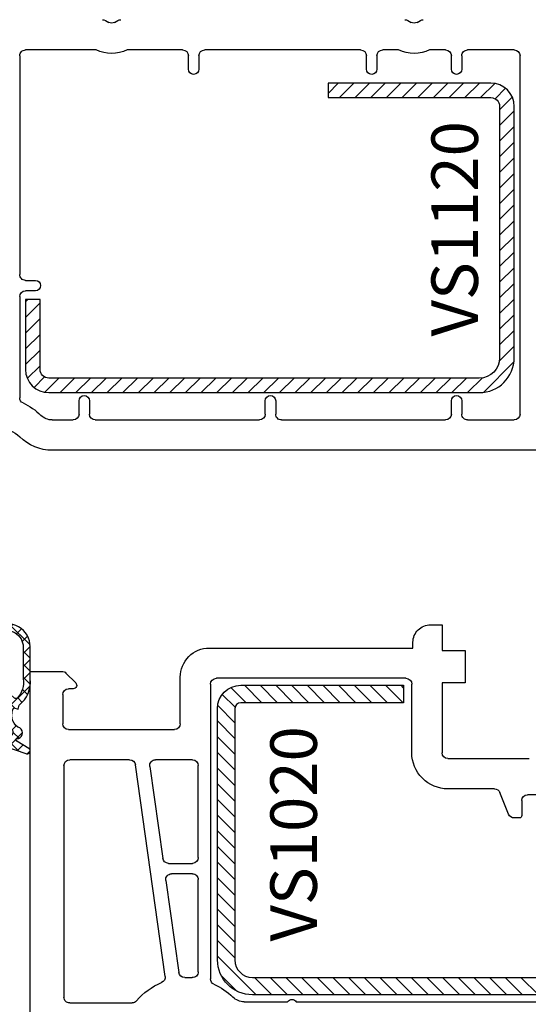
# Model space of a CAD drawing. Units: millimetres. Extents: x 27384 to 55448, y 1357 to 21337.
# Drawn here: x 33817 to 33861, y 14845 to 14930 of the extents above; entities that cross this region are included whole.
import ezdxf

# ---------------------------------------------------------------- set-up
doc = ezdxf.new("R2010")
doc.units = ezdxf.units.MM
for name, color, linetype in [('GASKET_INSIDE', 7, 'Continuous'), ('GASKET_OUTSIDE', 7, 'Continuous'), ('HATCH_GASKET', 7, 'Continuous'), ('HATCH_STEEL', 7, 'Continuous'), ('ościeżnica', 30, 'Continuous'), ('P', 7, 'Continuous'), ('PL_CONT', 210, 'Continuous'), ('skrzydło', 1, 'Continuous'), ('STEEL_OUTSIDE', 7, 'Continuous')]:
    doc.layers.add(name, color=color, linetype=linetype)
doc.styles.get("Standard").update_dxf_attribs({"font": 'arial.ttf'})
doc.dimstyles.new('główny', dxfattribs={"dimtxt": 10, "dimasz": 3, "dimexe": 1, "dimexo": 5, "dimgap": 2, "dimtad": 1, "dimdec": 1, "dimrnd": 0.05, "dimdsep": 46, "dimtxsty": 'Standard', "dimcen": 1.5, "dimclrd": 5, "dimclre": 5, "dimclrt": 1, "dimadec": 1, "dimazin": 2, "dimtfac": 1, "dimtdec": 1, "dimtofl": 0, "dimtmove": 0, "dimatfit": 3, "dimfxl": 1, "dimtolj": 1, "dimtzin": 0, "dimarcsym": 0})

# ---------------------------------------------------------------- blocks, each defined once
blk = doc.blocks.new('PRJ_INSERT_19311_630603944', base_point=(-1.926219029065875e-16, -3.47251693242461e-31))
at = {"layer": 'HATCH_GASKET'}
h = blk.add_hatch(dxfattribs=at)
h.set_pattern_fill('ANSI37', color=256, scale=0.25, angle=-1.272221872585407e-14, style=0)
h.set_pattern_definition([(44.99999999999999, (-59.8216386099957, -106.0217639055326), (-0.5612660075668219, 0.5612660075668222), []), (135, (-59.8216386099957, -106.0217639055326), (-0.5612660075668222, -0.5612660075668219), [])])
edge = h.paths.add_edge_path()
edge.add_arc((1.447775374537043, 1.900405965191999), 0.1500000000001762, -89.98396825931394, 0.0160317406864592)
edge.add_line((1.597775368665337, 1.900447936190421), (1.597719407333842, 2.100447928361063))
edge.add_arc((1.747719401462107, 2.100489899359457), 0.1500000000001478, 90.01603174067498, 180.0160317406751, ccw=False)
edge.add_line((1.747677430463713, 2.250489893487722), (1.897677424591694, 2.250531864486116))
edge.add_arc((1.897719395590245, 2.100531870357822), 0.1500000000001789, 39.85803246158832, 90.01603174073489, ccw=False)
edge.add_line((2.012864614044362, 2.196665000272577), (3.858887720101078, 0.3854842834960763))
edge.add_arc((3.39830693084963, 0.0009516625486756044), 0.6000000000001363, 0.016031740698679187, 39.85804506180432, ccw=False)
edge.add_arc((3.398306930849758, 0.0009516625487324836), 0.6000000000000084, -39.8266692082139, 0.016031740692994845, ccw=False)
edge.add_line((3.859098225690064, -0.3833286812100972), (1.9928875212884, -2.216366757586895))
edge.add_arc((1.898894583546723, -2.099467965229116), 0.1500000000000625, -89.98396825928671, -51.19884034020538, ccw=False)
edge.add_line((1.898936554545216, -2.249467959357296), (1.748936560417235, -2.249509930355917))
edge.add_arc((1.748894589418784, -2.099509936227595), 0.1500000000002046, -179.98396825930297, -89.98396825930303, ccw=False)
edge.add_line((1.598894595290462, -2.099551907226046), (1.598838633959194, -1.89955191505512))
edge.add_arc((1.448838639831085, -1.899593886053557), 0.1499999999999937, 0.01603174069134453, 70.54481110617216)
edge.add_line((1.49879906723705, -1.75815854501953), (1.448798242654281, -1.749593891493409))
edge.add_line((1.448798242654281, -1.749593891493409), (0.7609286957597553, -1.749786361970671))
edge.add_arc((0.7550333063423301, -1.883451458674994), 0.1337950436053504, 87.47456766045894, 132.4745676603889)
edge.add_line((0.6646864798896682, -1.784767292552509), (0.05269780179455208, -2.297070551112816))
edge.add_arc((0.1489829679508008, -2.412089857411506), 0.1500009134744463, 129.9334347363583, 175.2868835866672)
edge.add_line((-0.0005107328792561816, -2.399764783160137), (-4.202389098950654e-05, -5.749999443235751))
edge.add_arc((-0.2000420222363739, -5.750025171063458), 0.2000000000001864, -57.557723472839314, 0.0073704797384266385, ccw=False)
edge.add_line((-0.092752092487952, -5.918811636678013), (-3.615770038075379, -7.10201379874505))
edge.add_arc((-3.749882442823443, -6.891030728427385), 0.2499999861359611, -240.94228756999416, -57.55772347283272, ccw=False)
edge.add_line((-3.871305024596941, -6.67249800844376), (-2.852250474807322, -6.040011741687194))
edge.add_arc((-2.929650428599678, -5.936315130895952), 0.1293976040607087, -53.26205498696817, 122.0225816223463)
edge.add_arc((-2.823254463873966, -5.347439115053331), 0.5101274022101007, -255.7364436801886, -110.0640358756068, ccw=False)
edge.add_arc((-3.720758113381972, -3.814156966334059), 1.294208112122005, -53.39018037614091, 29.47196917419895)
edge.add_line((-2.594025060373338, -3.177409555864056), (-2.972118220943974, -3.308293985560435))
edge.add_line((-2.972118220943974, -3.308293985560435), (-3.0515285524367, -2.95906734853784))
edge.add_arc((-1.460798753934694, -0.9590299826169016), 2.55549814261764, -186.16838830726124, -128.4969862588173, ccw=False)
edge.add_line((-4.001501581794711, -0.6844395650377042), (-4.002265067874376, 2.044180474847535))
edge.add_arc((-2.002265146166157, 2.044740088160196), 1.999999999999986, 60.016031740696576, 180.0160317406962, ccw=False)
edge.add_line((-1.0027498246571, 3.77707063458273), (-0.002588317354511593, 3.200000194650189))
edge.add_line((-0.002588317354511806, 3.200000194650189), (-0.002387474808474208, 2.482209771371476))
edge.add_arc((0.2976120983781244, 2.482293713252337), 0.2999995849303462, -179.9839682592842, -129.901138466126)
edge.add_line((0.1051729021305681, 2.252148309852716), (0.6636878433522254, 1.785140489464823))
edge.add_arc((0.7599074014641496, 1.900213495146875), 0.1499999999998493, -129.9010522592328, -89.98396825931394)
edge.add_line((0.7599493724625718, 1.750213501018908), (1.447817345535465, 1.750405971063705))
edge = h.paths.add_edge_path(flags=16)
edge.add_line((-0.4303786096362183, -1.930818617136207), (0.1353353848909515, -1.364786952441937))
edge.add_arc((-0.147933087179613, -1.082370641420466), 0.4000000000002109, -44.9136883365, 0.01603174070111519)
edge.add_line((0.2520668971622383, -1.082258718757902), (0.2520290894755376, -0.9471379693026043))
edge.add_arc((0.05202909730471145, -0.947193930633872), 0.2000000000000028, 0.01603174069704408, 128.7900723556878)
edge.add_line((-0.07326465589674498, -0.7913046256489348), (-2.034186475457975, -2.620940133880436))
edge.add_arc((-1.897745073588179, -2.767171949350953), 0.2, 133.0163481968915, 203.6816980501164)
edge.add_arc((-3.332173160252499, -3.782006799356428), 1.561721391614333, -52.5051571883871, 36.75400510204469, ccw=False)
edge.add_arc((-2.237488082514139, -5.285940288685605), 0.3015051670550281, 118.5465067186948, 298.585043467389)
edge.add_line((-2.093229120600073, -5.5506943588496), (-0.6937971540414987, -5.008111958033629))
edge.add_arc((-0.8008495716424486, -4.839174751102193), 0.2, -57.6383126792847, 0.00811151110929602)
edge.add_line((-0.6008495736467216, -4.839146436587053), (-0.6011357563318063, -2.277132056711271))
edge.add_arc((-0.006236934094584442, -2.355205043719827), 0.5999999999997264, 134.9834734980332, 172.5233782295991, ccw=False)
edge = h.paths.add_edge_path(flags=16)
edge.add_line((-2.666335886398699, -2.348521843088589), (0.2195399144142041, 0.2138105108719053))
edge.add_arc((0.09424616657409289, 0.3696998201660365), 0.2000000000000542, -51.20992961484534, 20.57281543178079)
edge.add_line((0.2814914396220836, 0.4399793173270683), (-0.6303991406171029, 2.869524313865389))
edge.add_line((-0.630399140617103, 2.869524313865389), (-1.302604421109767, 3.257371470655951))
edge.add_arc((-2.002265146166171, 2.04474008816014), 1.400000000000059, 60.01603174069474, 180.0160317406938)
edge.add_line((-3.402265091361997, 2.044348358841337), (-3.401501605282333, -0.6842716810439011))
edge.add_arc((-1.352218532620831, -0.9808218311436654), 2.070628673476038, 171.765930972379, 221.9891727308126)
edge.add_arc((-2.791629634238867, -2.192632533794386), 0.2000000000001455, -119.8769134634232, -51.20992961484534)
edge = h.paths.add_edge_path(flags=16)
edge.add_arc((1.298307013056417, 0.0003640685704651915), 1.499999999999665, -37.47921825930912, 0.0160317406937872)
edge.add_arc((1.298306830400806, 0.0003635117547309404), 1.500000182811167, 0.01605300753240834, 37.51130300753674)
edge.add_arc((2.210525112679485, 0.7006193406789285), 0.3500000000000013, 37.51128174072471, 101.3151821463038)
edge.add_line((2.141853019993291, 1.043816286594976), (0.91799642305682, 0.7972091598535569))
edge.add_arc((0.9481251524306207, 0.6502661107961557), 0.1499999999998793, 101.5871484668376, 180.0160317408053)
edge.add_line((0.7981251583026253, 0.6502241397974209), (0.7984889069557511, -0.6497758093129422))
edge.add_arc((0.9484889010836329, -0.6497338383145059), 0.1499999999997697, 180.0160317406913, 258.6395447406571)
edge.add_line((0.9189417924857108, -0.7967949425311942), (2.141973588603307, -1.042523181023257))
edge.add_arc((2.210917033255122, -0.6993803042440442), 0.3500003320638021, -101.3604762723584, -37.47923927239986)
at = {"layer": 'GASKET_INSIDE'}
for points in [[(-3.401501605282327, -0.684271681043896, 0.2227168340232574), (-2.891257313303386, -2.366052041244601, 0.308915816707865), (-2.666335886398699, -2.348521843088589), (0.2195399144142013, 0.2138105108719063, 0.3238719869391177), (0.2814914396220836, 0.4399793173270683), (-0.630399140617103, 2.869524313865389), (-1.302604421109767, 3.257371470655951, 0.5773502691896202), (-3.402265091361994, 2.044348358841346)], [(0.7981251583026253, 0.6502241397974209), (0.7984889069557457, -0.6497758093129417, 0.3571832830851291), (0.9189417924857108, -0.7967949425311942), (2.141973588603306, -1.042523181023257, 0.2861846596570771), (2.488668150810174, -0.9123463793398104, 0.1650793775319682), (2.798306954337257, 0.0007837785548867989, 0.1650793775319746), (2.488156822854756, 0.9137405116243728, 0.2858196130765558), (2.141853019993292, 1.043816286594972), (0.9179964230568195, 0.7972091598535569, 0.3562259958643998)], [(0.2520290894755376, -0.9471379693026044), (0.2520668971622446, -1.082258718757902, -0.1985935996884041), (0.1353353848909516, -1.364786952441937), (-0.4303786096362107, -1.930818617136207, 0.1652795367019896), (-0.6011357563318063, -2.27713205671127), (-0.6008495736467281, -4.839146436587053, -0.2569722891222906), (-0.6937971540414987, -5.00811195803363), (-2.093229120600073, -5.5506943588496, -1.000336353134238), (-2.38156894003815, -5.021089250824647, 0.4104314871255513), (-2.080903261690921, -2.847503002692389, -0.3184934689724263), (-2.034186475457978, -2.620940133880433), (-0.07326465589674498, -0.7913046256489348, -0.6295754321596887)]]:
    blk.add_lwpolyline(points, format="xyb", close=True, dxfattribs=at)
at = {"layer": 'GASKET_OUTSIDE'}
blk.add_lwpolyline([(1.897677424591695, 2.250531864486119, -0.2224180583140877), (2.012864614044362, 2.196665000272577), (3.858887720101079, 0.3854842834960738, -0.1756162874246178), (3.998306907362236, 0.00111954654249264, -0.1756193803023351), (3.859098225690064, -0.3833286812100972), (1.992887521288402, -2.216366757586897, -0.1708663433784983), (1.898936554545216, -2.249467959357296), (1.748936560417235, -2.249509930355917, -0.414213562373095), (1.598894595290462, -2.099551907226046), (1.598838633959196, -1.899551915055121, 0.3178372451956454), (1.49879906723705, -1.75815854501953), (1.448798242654281, -1.749593891493409), (0.7609286957597554, -1.749786361970677, 0.1989123673793404), (0.6646864798896682, -1.784767292552509), (0.05269780179455216, -2.297070551112816, 0.2005160915035396), (-0.0005107328792561816, -2.399764783160137), (-4.20238909902837e-05, -5.749999443235751, -0.25659401973217), (-0.092752092487952, -5.918811636678013), (-3.615770038075379, -7.10201379874505, -1.029980828460655), (-3.871305024596938, -6.672498008443765), (-2.852250474807322, -6.040011741687194, 0.9596746809124688), (-2.998263955724598, -5.826606772818138, -0.7377513681615522), (-2.948940983903443, -4.853037592838334, 0.3781784422394862), (-2.594025060373331, -3.177409555864073), (-2.972118220943974, -3.308293985560435), (-3.051528552436701, -2.95906734853784, -0.2570884757373221), (-4.001501581794711, -0.6844395650377004), (-4.002265067874376, 2.044180474847535, -0.5773502691896237), (-1.002749824657106, 3.777070634582733), (-0.002588317354511806, 3.200000194650189), (-0.002387474808474208, 2.482209771371476, 0.22207386911788), (0.1051729021305679, 2.252148309852716), (0.6636878433522253, 1.785140489464823, 0.1759539667219436), (0.7599493724625714, 1.750213501018908), (1.447817345535465, 1.750405971063705, 0.4142135623730971), (1.597775368665337, 1.900447936190422), (1.597719407333842, 2.100447928361063, -0.414213562373095), (1.747677430463714, 2.250489893487722)], format="xyb", close=True, dxfattribs=at)
blk = doc.blocks.new('PRJ_INSERT_19310_630603945', base_point=(3.081936483795289e-08, 7.9999999396627))
at = {"layer": 'HATCH_STEEL'}
h = blk.add_hatch(dxfattribs=at)
h.set_pattern_fill('ANSI31', color=256, scale=0.3)
h.set_pattern_definition([(45, (0, 0), (-0.6735192090801864, 0.6735192090801865), [])])
h.paths.add_polyline_path([(39.99999997099631, 26.60000000293899), (25.99999997099633, 26.60000000293882), (25.99999997099645, 25.35000000293882), (39.99999997099633, 25.35000000293899, -0.4142135623730931), (40.74999997099633, 24.600000002939), (40.74999997099678, 3.000000002938666, -0.4142135623731105), (38.99999997099673, 1.250000002938627), (1.999999970995962, 1.2500000029398, -0.4142135623730853), (1.249999970995987, 2.0000000029398), (1.24999997099599, 7.9999999396627), (-2.900401341321412e-08, 7.9999999396627), (-2.900401341321412e-08, 2.0000000029398, 0.4142135623730853), (1.999999970995923, 2.939799514933839e-09), (38.99999997099668, 2.938627119419834e-09, 0.4142135623731101), (41.99999997099678, 3.000000002938688), (41.99999997099633, 24.60000000293903, 0.4142135623730923)])
at = {"layer": 'STEEL_OUTSIDE', "color": 0, "linetype": 'ByBlock'}
blk.add_lwpolyline([(40.74999997099678, 3.000000002938628, -0.4142135623730943), (38.99999997099678, 1.250000002938627), (1.999999970995986, 1.2500000029398, -0.414213562373095), (1.249999970995987, 2.0000000029398), (1.249999970995987, 8.000000002939316), (-2.900401341321412e-08, 8.000000002939316), (-2.900401296912491e-08, 2.0000000029398, 0.414213562373095), (1.999999970995987, 2.93979596222016e-09), (38.99999997099667, 2.938627119419834e-09, 0.414213562373106), (41.99999997099678, 3.000000002938627), (41.99999997099633, 24.60000000293899, 0.414213562373095), (39.99999997099633, 26.60000000293899), (25.99999997099633, 26.60000000293882), (25.99999997099645, 25.35000000293882), (39.99999997099633, 25.35000000293899, -0.414213562373095), (40.74999997099633, 24.60000000293899)], format="xyb", close=True, dxfattribs=at)
blk = doc.blocks.new('PRJ_INSERT_19307_630603948')
at = {"layer": 'HATCH_STEEL'}
h = blk.add_hatch(dxfattribs=at)
h.set_pattern_fill('ANSI31', color=256, scale=0.3)
h.set_pattern_definition([(45, (0, -36.18547463089234), (-0.6735192090801864, 0.6735192090801865), [])])
edge = h.paths.add_edge_path()
edge.add_line((40.50000000000028, 16.59999999999918), (40.50000000000099, -5.000000000000398))
edge.add_arc((39.0000000000008, -5.000000000000398), 1.500000000000199, -90, 0, ccw=False)
edge.add_line((39.0000000000008, -6.500000000000597), (2, -6.499999999999602))
edge.add_arc((2, -5.999999999999602), 0.5, 180, 270, ccw=False)
edge.add_line((1.5, -5.999999999999602), (1.5, 0))
edge.add_line((1.5, 0), (0, 0))
edge.add_line((0, 0), (0, -5.999999999999602))
edge.add_arc((1.999999999999957, -5.999999999999559), 1.999999999999957, 180.0000000000012, 270.0000000000012)
edge.add_line((2, -7.999999999999517), (39.0000000000008, -8.000000000000398))
edge.add_arc((39.0000000000008, -5.000000000000398), 3, 270, 360)
edge.add_line((42.0000000000008, -5.000000000000398), (42.00000000000028, 16.59999999999918))
edge.add_arc((40.00000000000028, 16.59999999999918), 2, 0, 90)
edge.add_line((40.00000000000028, 18.59999999999918), (26.00000000000028, 18.59999999999917))
edge.add_line((26.00000000000028, 18.59999999999917), (26.0000000000004, 17.09999999999917))
edge.add_line((26.0000000000004, 17.09999999999917), (40.00000000000028, 17.09999999999918))
edge.add_arc((40.00000000000028, 16.59999999999918), 0.5, 0, 90, ccw=False)
at = {"layer": 'STEEL_OUTSIDE', "color": 0, "linetype": 'ByBlock'}
blk.add_lwpolyline([(40.50000000000028, 16.59999999999918), (40.50000000000099, -5.000000000000398, -0.414213562373095), (39.0000000000008, -6.500000000000597), (2, -6.499999999999602, -0.414213562373095), (1.5, -5.999999999999602), (1.5, 0), (0, 0), (0, -5.999999999999602, 0.414213562373095), (2, -7.999999999999517), (39.0000000000008, -8.000000000000398, 0.414213562373095), (42.0000000000008, -5.000000000000398), (42.00000000000028, 16.59999999999918, 0.414213562373095), (40.00000000000028, 18.59999999999918), (26.00000000000028, 18.59999999999917), (26.0000000000004, 17.09999999999917), (40.00000000000028, 17.09999999999918, -0.414213562373095)], format="xyb", close=True, dxfattribs=at)
blk = doc.blocks.new('*D684')
at = {"layer": 'Defpoints', "color": 0, "transparency": 16777216}
for p in [(33768.48744551073, 14935.65050203436), (33803.17194217191, 14935.65050203436), (33801.72194217191, 12935.65050203435)]:
    blk.add_point(p, dxfattribs=at)
at = {"layer": 'P', "color": 5, "lineweight": -2, "transparency": 16777216}
for p, q in [((33798.17194217191, 14935.65050203436), (33767.48744551073, 14935.65050203436)), ((33796.72194217191, 12935.65050203435), (33767.48744551073, 12935.65050203435))]:
    blk.add_line(p, q, dxfattribs=at)
at = {"layer": 'P', "color": 5, "linetype": 'Continuous', "lineweight": -2, "transparency": 16777216}
blk.add_line((33768.48744551073, 12938.65050203435), (33768.48744551073, 14932.65050203436), dxfattribs=at)
at = {"layer": 'P', "color": 5, "transparency": 16777216}
for points in [[(33767.98744551073, 14932.65050203436), (33768.98744551073, 14932.65050203436), (33768.48744551073, 14935.65050203436)], [(33767.98744551073, 12938.65050203435), (33768.98744551073, 12938.65050203435), (33768.48744551073, 12935.65050203435)]]:
    blk.add_solid(points, dxfattribs=at)
at = {"layer": 'P', "color": 1, "transparency": 16777216, "insert": (33728.1944714316, 13935.65050203434), "char_height": 75, "attachment_point": 5, "rotation": 90}
blk.add_mtext('\\A1;H = 2000', dxfattribs=at)

msp = doc.modelspace()

# ---------------------------------------------------------------- linework, layer by layer
at = {"layer": 'ościeżnica'}
for p, q in [((33824.68437068923, 14929.58351473624), (33824.97193512392, 14929.41748933246)), ((33825.47193512392, 14929.41748933246), (33825.75949955863, 14929.58351473624)), ((33850.68438478516, 14929.58351473624), (33850.97194921986, 14929.41748933246)), ((33851.47194921986, 14929.41748933246), (33851.75951365457, 14929.58351473624)), ((33823.89152165435, 14927.05050203435), (33817.8219421719, 14927.05050203435)), ((33831.3219421719, 14927.05050203435), (33826.55234859349, 14927.05050203435)), ((33846.62194921987, 14927.05050203435), (33833.22194217189, 14927.05050203435)), ((33849.8915357503, 14927.05050203435), (33848.52194921987, 14927.05050203435)), ((33853.9219421719, 14927.05050203435), (33852.55236268943, 14927.05050203435)), ((33859.8219421719, 14927.05050203435), (33855.8219421719, 14927.05050203435)), ((33817.3219421719, 14926.55050203435), (33817.3219421719, 14907.75050203435)), ((33831.8219421719, 14925.40050203435), (33831.8219421719, 14926.55050203435)), ((33832.72194217189, 14926.55050203435), (33832.72194217189, 14925.40050203435)), ((33847.12194921987, 14925.40050203435), (33847.12194921987, 14926.55050203435)), ((33848.02194921987, 14926.55050203435), (33848.02194921987, 14925.40050203435)), ((33854.4219421719, 14925.40050203435), (33854.4219421719, 14926.55050203435)), ((33855.3219421719, 14926.55050203435), (33855.3219421719, 14925.40050203435)), ((33860.3219421719, 14895.75050203435), (33860.3219421719, 14926.55050203435)), ((33817.8219421719, 14907.25050203435), (33818.6719421719, 14907.25050203435)), ((33817.3219421719, 14905.85050203435), (33817.3219421719, 14897.16865389888)), ((33818.6719421719, 14906.35050203435), (33817.8219421719, 14906.35050203435)), ((33822.4219421719, 14895.75050203435), (33822.4219421719, 14896.90050203435)), ((33823.3219421719, 14896.90050203435), (33823.3219421719, 14895.75050203435)), ((33838.4219421719, 14895.75050203435), (33838.4219421719, 14896.90050203435)), ((33839.3219421719, 14896.90050203435), (33839.3219421719, 14895.75050203435)), ((33854.4219421719, 14895.75050203435), (33854.4219421719, 14896.90050203435)), ((33855.3219421719, 14896.90050203435), (33855.3219421719, 14895.75050203435)), ((33820.12092165746, 14895.25050203435), (33821.9219421719, 14895.25050203435)), ((33823.8219421719, 14895.25050203435), (33837.9219421719, 14895.25050203435)), ((33839.8219421719, 14895.25050203435), (33853.9219421719, 14895.25050203435)), ((33855.8219421719, 14895.25050203435), (33859.8219421719, 14895.25050203435)), ((33862.78320945091, 14892.65050203435), (33820.12092165746, 14892.65050203435))]:
    msp.add_line(p, q, dxfattribs=at)
at = {"layer": 'ościeżnica', "extrusion": (0, 0, -1)}
for centre, major_axis, ratio, start_param, end_param in [((33824.43437068923, 14929.15050203435), (-0.3535533905888434, -0.3535533905888434), 0.9999999999760751, 2.356194490180382, 2.879793265785752), ((33825.22193512392, 14929.85050203435), (0.353553390596395, -0.353553390596395), 1, 0.261799387801698, 1.308996938993199), ((33826.00949955863, 14929.15050203435), (0.3535533905888434, -0.3535533905888434), 0.9999999999760759, 3.403392041393833, 3.926990816999203), ((33850.43438478516, 14929.15050203435), (-0.3535533905888434, -0.3535533905888434), 0.9999999999760751, 2.356194490180382, 2.879793265785752), ((33851.22194921986, 14929.85050203435), (0.353553390596395, -0.353553390596395), 1, 0.261799387801698, 1.308996938993199), ((33852.00951365457, 14929.15050203435), (0.3535533905888434, -0.3535533905888434), 0.9999999999760759, 3.403392041393833, 3.926990816999203), ((33817.8219421719, 14926.55050203435), (0.3535533905942429, -0.3535533905942429), 0.9999999999945174, 2.356194490189603, 3.926990816989982), ((33825.22193512392, 14929.85050203435), (2.192031021676198, -2.192031021676198), 0.9999999999993503, 0.3418293502808616, 1.228966976513385), ((33831.3219421719, 14926.55050203435), (0.3535533905941236, -0.3535533905941236), 0.9999999999951927, 3.926990816989645, 5.497787143779735), ((33833.22194217189, 14926.55050203435), (-0.3535533905941236, -0.3535533905941236), 0.9999999999951927, 0.7853981633998521, 2.356194490189941), ((33846.62194921987, 14926.55050203435), (0.3535533905941236, -0.3535533905941236), 0.9999999999951927, 3.926990816989645, 5.497787143779735), ((33848.52194921987, 14926.55050203435), (-0.3535533905941236, -0.3535533905941236), 0.9999999999951927, 0.7853981633998521, 2.356194490189941), ((33851.22194921986, 14929.85050203435), (-2.192031021676198, -2.192031021676198), 0.9999999999993503, -1.228966976513385, -0.3418293502808614), ((33853.9219421719, 14926.55050203435), (0.3535533905941236, -0.3535533905941236), 0.9999999999951927, 3.926990816989645, 5.497787143779735), ((33855.8219421719, 14926.55050203435), (0.3535533905942429, -0.3535533905942429), 0.9999999999945174, 2.356194490189603, 3.926990816989982), ((33859.8219421719, 14926.55050203435), (0.3535533905941236, -0.3535533905941236), 0.9999999999951927, 3.926990816989645, 5.497787143779735), ((33817.8219421719, 14907.75050203435), (0.3535533905941236, -0.3535533905941236), 0.9999999999951926, 0.785398163392576, 2.356194490189941), ((33818.6719421719, 14906.80050203435), (-0.3181980515337076, -0.3181980515337076), 0.9999999999966505, 2.35619449019067, 5.497787143780463), ((33817.8219421719, 14905.85050203435), (-0.3535533905941236, -0.3535533905941236), 0.9999999999951927, 0.7853981633998521, 2.356194490189941), ((33817.8219421719, 14897.16865389888), (0.3535533905961786, -0.3535533905961786), 0.9999999999917498, 1.22571876521046, 2.35619449018822), ((33821.9219421719, 14895.75050203435), (-0.3535533905941236, -0.3535533905941236), 0.9999999999951927, 3.926990816989645, 5.497787143779735), ((33823.8219421719, 14895.75050203435), (0.3535533905941236, -0.3535533905941236), 0.9999999999951927, 0.7853981633998519, 2.356194490189941), ((33837.9219421719, 14895.75050203435), (-0.3535533905941236, -0.3535533905941236), 0.9999999999951927, 3.926990816989645, 5.497787143779735), ((33839.8219421719, 14895.75050203435), (-0.353553390594243, -0.353553390594243), 0.9999999999945175, -0.7853981634001894, 0.7853981634001896), ((33853.9219421719, 14895.75050203435), (-0.3535533905941236, -0.3535533905941236), 0.9999999999951927, 3.926990816989645, 5.497787143779735), ((33855.8219421719, 14895.75050203435), (-0.353553390594243, -0.353553390594243), 0.9999999999945175, -0.7853981634001894, 0.7853981634001896), ((33859.8219421719, 14895.75050203435), (-0.3535533905941236, -0.3535533905941236), 0.9999999999951927, 3.926990816989645, 5.497787143779735), ((33820.12092165746, 14896.65050203435), (-2.828427124747151, -2.828427124747151), 0.9999999999988634, -0.7853981633980165, -0.01020479008748953)]:
    msp.add_ellipse(centre, major_axis=major_axis, ratio=ratio, start_param=start_param, end_param=end_param, dxfattribs=at)
at = {"layer": 'ościeżnica', "extrusion": (0, 0, -0.9999999999999998)}
for centre, major_axis, ratio, start_param, end_param in [((33832.27194217189, 14925.40050203435), (0.3181980515354117, -0.3181980515354117), 0.9999999999940238, 5.49778714377915, 8.639379797368942), ((33847.57194921987, 14925.40050203435), (-0.3181980515356983, -0.3181980515356983), 0.9999999999922222, 3.926990816991131, 7.068583470580924), ((33854.8719421719, 14925.40050203435), (-0.3181980515356983, -0.3181980515356983), 0.9999999999922222, 3.926990816991131, 7.068583470580924), ((33822.8719421719, 14896.90050203435), (-0.3181980515356983, -0.3181980515356983), 0.9999999999922222, 0.7853981634013372, 3.92699081699113), ((33838.8719421719, 14896.90050203435), (-0.3181980515356983, -0.3181980515356983), 0.9999999999922222, 0.7853981634013372, 3.92699081699113), ((33854.8719421719, 14896.90050203435), (-0.3181980515356983, -0.3181980515356983), 0.9999999999922222, 0.7853981634013372, 3.92699081699113), ((33815.22194217189, 14891.65050203435), (3.95979797466036, -3.95979797466036), 0.9999999999959389, 4.367311418804293, 4.702184190297524), ((33820.12092165746, 14896.65050203435), (0.9899494936657134, -0.9899494936657134), 0.9999999999957726, 0.785398163399562, 1.560591536708197), ((33815.22194217189, 14891.65050203435), (2.12132034355997, -2.12132034355997), 0.9999999999993182, 2.09439510239284, 4.702184190298066)]:
    msp.add_ellipse(centre, major_axis=major_axis, ratio=ratio, start_param=start_param, end_param=end_param, dxfattribs=at)
at = {"layer": 'skrzydło'}
for p, q in [((33852.6219421719, 14877.65050203435), (33853.62194217189, 14877.65050203435)), ((33853.62194217189, 14877.65050203435), (33853.62194217189, 14875.45050203435)), ((33851.12194217189, 14875.65062693231), (33851.12194217189, 14876.15050203435)), ((33833.6219421719, 14875.65062693231), (33851.12194217189, 14875.65062693231)), ((33853.62194217189, 14875.45050203435), (33855.62194217189, 14875.45050203435)), ((33855.62194217189, 14875.45050203435), (33855.62194217189, 14872.65050203435)), ((33818.22194217189, 14824.26513998918), (33818.22194217189, 14873.65050203435)), ((33818.22194217189, 14873.65050203435), (33820.93909945941, 14873.65050203435)), ((33821.29265285001, 14873.50405542494), (33822.13407420625, 14872.66263406871)), ((33831.1219421719, 14869.15050203435), (33831.1219421719, 14873.15062693231)), ((33833.72194217189, 14872.55062693231), (33833.72194217189, 14847.21479802961)), ((33850.52194217189, 14873.05062693231), (33834.22194217189, 14873.05062693231)), ((33851.02194217189, 14866.65050203435), (33851.02194217189, 14872.55062693231)), ((33855.62194217189, 14872.65050203435), (33853.62194217189, 14872.65050203435)), ((33853.62194217189, 14872.65050203435), (33853.62194217189, 14866.65050203435)), ((33821.9219421719, 14872.15050203435), (33821.52194217189, 14872.15050203435)), ((33821.02194217189, 14871.65050203435), (33821.02194217189, 14869.15050203435)), ((33821.52194217189, 14868.65050203435), (33830.6219421719, 14868.65050203435)), ((33826.77324471952, 14866.05050203435), (33821.62194217189, 14866.05050203435)), ((33832.1719421719, 14866.05050203435), (33828.99486537906, 14866.05050203435)), ((33854.12194217189, 14866.15050203435), (33861.09718027438, 14866.15050203435)), ((33821.12194217189, 14865.55050203435), (33821.12194217189, 14845.65062693231)), ((33829.82348775417, 14847.43954336679), (33827.26837875388, 14865.62008858483)), ((33828.49973134469, 14865.48091548387), (33829.61000393884, 14857.58091548387)), ((33832.6719421719, 14857.65050203435), (33832.6719421719, 14865.55050203435)), ((33858.13342569118, 14863.55050203435), (33854.12194217189, 14863.55050203435)), ((33859.34622030717, 14861.36480669617), (33858.59766403663, 14863.23619737253)), ((33860.47194217189, 14862.55050203435), (33860.47194217189, 14861.25050203435)), ((33862.47194217189, 14863.05050203435), (33860.97194217189, 14863.05050203435)), ((33860.27194217189, 14861.05050203435), (33859.81045865261, 14861.05050203435)), ((33830.10513797321, 14857.15050203435), (33832.1719421719, 14857.15050203435)), ((33829.87703152477, 14855.68091548387), (33830.98793353256, 14847.7764369731)), ((33832.1719421719, 14856.25050203435), (33830.37216555914, 14856.25050203435)), ((33832.6719421719, 14847.83427472306), (33832.6719421719, 14855.75050203435)), ((33821.62194217189, 14845.15062693231), (33826.98485445896, 14845.15062693231)), ((33836.62092165746, 14845.25062693231), (33840.34777643322, 14845.25062693231)), ((33841.09610791058, 14845.25062693231), (33869.34777643322, 14845.25062693231))]:
    msp.add_line(p, q, dxfattribs=at)
at = {"layer": 'skrzydło', "extrusion": (0, 0, -0.9999999999999998)}
for centre, major_axis, ratio, start_param, end_param in [((33852.62194217189, 14876.15050203435), (-1.060660171780551, -1.060660171780551), 0.9999999999986228, 0.7853981633981371, 2.356194490194081), ((33860.27194217189, 14861.25050203435), (-0.1414213562390422, -0.1414213562390422), 0.9999999999827719, 3.926990816995856, 5.497787143773524)]:
    msp.add_ellipse(centre, major_axis=major_axis, ratio=ratio, start_param=start_param, end_param=end_param, dxfattribs=at)
at = {"layer": 'skrzydło', "extrusion": (0, 0, -1)}
for centre, major_axis, ratio, start_param, end_param in [((33833.6219421719, 14873.15062693231), (1.767766952967577, -1.767766952967577), 0.9999999999986333, 2.356194490191661, 3.926990816987924), ((33820.93909945942, 14873.15050203435), (-0.353553390592424, -0.353553390592424), 0.9999999999865028, 2.35619449017832, 3.141592653589793), ((33821.9219421719, 14872.45050203435), (-0.2121320343558181, -0.2121320343558181), 0.9999999999938607, 3.141592653581219, 5.497787143779068), ((33834.22194217189, 14872.55062693231), (-0.3535533905941236, -0.3535533905941236), 0.9999999999951927, 0.7853981633998521, 2.356194490189941), ((33850.52194217189, 14872.55062693231), (0.3535533905941236, -0.3535533905941236), 0.9999999999951927, 3.926990816989645, 5.497787143779735), ((33821.52194217189, 14871.65050203435), (-0.3535533905941236, -0.3535533905941236), 0.9999999999951927, 0.7853981633998521, 2.356194490189941), ((33821.52194217189, 14869.15050203435), (0.3535533905941236, -0.3535533905941236), 0.9999999999951927, 0.7853981633998519, 2.356194490189941), ((33830.6219421719, 14869.15050203435), (-0.3535533905941236, -0.3535533905941236), 0.9999999999951927, 3.926990816989645, 5.497787143779735), ((33854.12194217189, 14866.65050203435), (-2.192031021677394, -2.192031021677394), 0.9999999999998852, -0.7853981633975057, 0.7853981633975056), ((33854.12194217189, 14866.65050203435), (0.3535533905941236, -0.3535533905941236), 0.9999999999951927, 0.7853981633998519, 2.356194490189941), ((33821.62194217189, 14865.55050203435), (-0.3535533905941236, -0.3535533905941236), 0.9999999999951927, 0.7853981633998521, 2.356194490189941), ((33826.77324471952, 14865.55050203435), (0.3535533905952494, -0.3535533905952494), 0.9999999999925405, 3.926990816990971, 5.358160803622345), ((33828.99486537906, 14865.55050203435), (-0.3535533905926337, -0.3535533905926337), 0.9999999999999707, 0.6457718232330376, 2.35619449019233), ((33832.1719421719, 14865.55050203435), (0.3535533905941236, -0.3535533905941236), 0.9999999999951927, 3.926990816989645, 5.497787143779735), ((33858.13342569118, 14863.05050203435), (0.3535533905926332, -0.3535533905926332), 0.9999999999994414, 3.92699081698752, 5.117280766670921), ((33860.97194217189, 14862.55050203435), (-0.3535533905941236, -0.3535533905941236), 0.9999999999951927, 0.7853981633998521, 2.356194490189941), ((33859.81045865261, 14861.55050203435), (-0.3535533905946955, -0.3535533905946955), 0.9999999999821273, -0.7853981634063847, 0.4048917862956083), ((33830.10513797321, 14857.65050203435), (0.3535533905924837, -0.3535533905924837), 0.9999999999998163, 0.7853981633975402, 2.216568150035036), ((33832.1719421719, 14857.65050203435), (-0.3535533905941236, -0.3535533905941236), 0.9999999999951927, 3.926990816989645, 5.497787143779735), ((33830.37216555914, 14855.75050203435), (0.3535533905943201, -0.3535533905943201), 0.9999999999907078, 2.216568150030659, 3.926990816991887), ((33832.1719421719, 14855.75050203435), (-0.3535533905942429, -0.3535533905942429), 0.9999999999945174, 2.356194490189603, 3.926990816989983), ((33829.3283537198, 14847.36995681631), (0.3535533905942904, -0.3535533905942904), 0.9999999999842689, 5.358160803617357, 6.672223963081933), ((33831.48306756694, 14847.84602352358), (-0.3535533905947943, -0.3535533905947943), 0.9999999999910821, -0.8239358638497523, 0.6457718232455276), ((33831.72194217189, 14841.65062693231), (4.030508652810167, -4.030508652810167), 0.9999999999979807, 3.88845311653307, 3.999635338892372), ((33832.1719421719, 14847.83427472306), (0.3535533905942209, -0.3535533905942209), 0.9999999999997451, 5.49778714378201, 7.141227992486433), ((33834.22194217189, 14847.21479802961), (0.3535533905951501, -0.3535533905951501), 0.9999999999974134, 1.207672497039743, 2.356194490191052), ((33831.72194217189, 14841.65062693231), (-4.030508652781956, -4.030508652781956), 0.999999999995723, 1.486632527980958, 1.959834982688212), ((33831.72194217189, 14841.65062693231), (-3.959797974643942, -3.959797974643942), 0.9999999999829063, 2.778468823826756, 3.131387863502411), ((33821.62194217189, 14845.65062693231), (-0.3535533905942429, -0.3535533905942429), 0.9999999999945174, -0.7853981634001896, 0.7853981634001896), ((33836.62092165746, 14846.65062693231), (-0.9899494936614904, -0.9899494936614904), 0.9999999999952098, -0.7853981633998434, -0.01020479008679187), ((33826.98485445896, 14845.65062693231), (-0.3535533905945611, -0.3535533905945611), 0.9999999999932873, 4.628225181567856, 5.497787143778782), ((33840.72194217189, 14845.00062693231), (-0.3181980515336897, -0.3181980515336897), 0.9999999999999998, 1.374429133612814, 3.337959846771876)]:
    msp.add_ellipse(centre, major_axis=major_axis, ratio=ratio, start_param=start_param, end_param=end_param, dxfattribs=at)

# ---------------------------------------------------------------- block references
at = {"color": 7, "linetype": 'Continuous', "xscale": -1, "zscale": 0.2}
msp.add_blockref('PRJ_INSERT_19311_630603944', (33814.22194217189, 14873.7014696462), dxfattribs=at)
at = {"layer": 'PL_CONT', "linetype": 'Continuous', "zscale": 0.2}
msp.add_blockref('PRJ_INSERT_19310_630603945', (33817.8219421719, 14905.60050203435), dxfattribs=at)
at = {"layer": 'PL_CONT', "linetype": 'Continuous', "xscale": -1, "zscale": 0.2}
msp.add_blockref('PRJ_INSERT_19307_630603948', (33876.3219421719, 14853.85062693231), dxfattribs=at)

# ---------------------------------------------------------------- texts
at = {"layer": 'ościeżnica', "color": 6, "char_height": 4, "attachment_point": 3, "rotation": 90.00000000000001}
for s, insert in [('VS1120\\P', (33852.70870417941, 14920.93156110726)), ('VS1020\\P', (33838.863150921, 14868.93539677934))]:
    msp.add_mtext_dynamic_manual_height_columns(s, width=12.87134035505587, gutter_width=25, heights=[0], dxfattribs=dict(at, insert=insert))

# ---------------------------------------------------------------- dimensions: what is measured, and where the dimension line sits
at = {"layer": 'P'}
dim = msp.add_linear_dim(base=(33768.48744551073, 14935.65050203436), p1=(33801.72194217189, 12935.65050203434), p2=(33803.1719421719, 14935.65050203435), angle=90, text='H = <>', dimstyle='główny', override={"dimtxt": 75}, dxfattribs=at)
dim.commit()
dim.dimension.update_dxf_attribs({"geometry": '*D684', "text_midpoint": (33728.1944714316, 13935.65050203434)})

doc.saveas('drawing.dxf')
